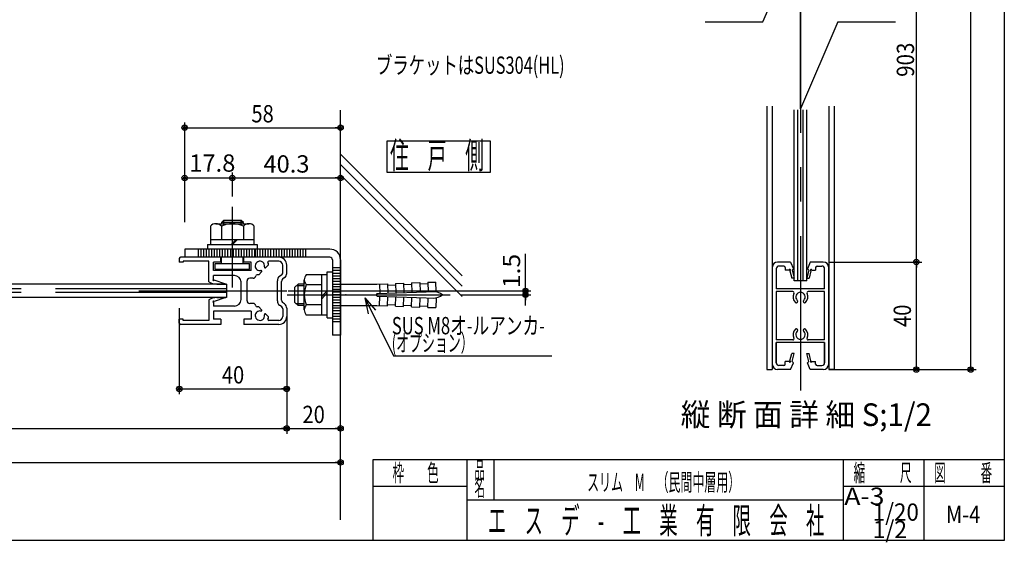
# Model space of a CAD drawing. Extents: x 9 to 411, y 9 to 288.
# Drawn here: x 228 to 411, y 9 to 106 of the extents above; entities that cross this region are included whole.
import ezdxf
from ezdxf.enums import TextEntityAlignment as Align

# ---------------------------------------------------------------- set-up
doc = ezdxf.new("R2010")
doc.units = 0
for name, pattern in [('CENTER', [51, 31.8, -6.4, 6.4, -6.4]), ('DOT', [6.5, 0.1, -6.4]), ('PHANTOM', [63.8, 31.8, -6.4, 6.4, -6.4, 6.4, -6.4])]:
    doc.linetypes.add(name, pattern=pattern)
doc.layers.get('0').update_dxf_attribs({"color": 3, "linetype": 'CONTINUOUS'})
doc.styles.add('ED_VECTOR', font='MONOTXT.SHX', dxfattribs={"bigfont": 'BIGFONT.SHX'})

# ---------------------------------------------------------------- blocks, each defined once
blk = doc.blocks.new('BLKF0010')
at = {"color": 5, "linetype": 'CONTINUOUS'}
for p, q in [((378.271683, 60.705569), (395.579551, 60.705569)), ((394.579551, 40.70557), (394.579551, 60.705569)), ((394.579551, 60.705569), (394.579551, 59.705569)), ((378.271683, 40.70557), (395.579551, 40.70557)), ((394.579551, 40.70557), (394.579551, 41.70557))]:
    blk.add_line(p, q, dxfattribs=at)
for centre, radius in [((394.579551, 60.705569), 0.5), ((394.579551, 60.705569), 0.25), ((394.579551, 40.70557), 0.5), ((394.579551, 40.70557), 0.25)]:
    blk.add_circle(centre, radius, dxfattribs=at)
at = {"color": 7, "style": 'ED_VECTOR', "width": 0.645963}
blk.add_text('40', height=3.22, rotation=90, dxfattribs=at).set_placement((393.579559, 48.625572), (393.579559, 52.785572), align=Align.FIT)
blk = doc.blocks.new('BLKF0011')
at = {"color": 5, "linetype": 'CONTINUOUS'}
for p, q in [((378.271683, 263.774178), (405.700033, 263.774178)), ((404.700033, 40.70557), (404.700033, 263.774178)), ((404.700033, 263.774178), (404.700033, 262.774178)), ((378.271683, 40.70557), (405.700033, 40.70557)), ((404.700033, 40.70557), (404.700033, 41.70557))]:
    blk.add_line(p, q, dxfattribs=at)
for centre, radius in [((404.700033, 263.774178), 0.5), ((404.700033, 263.774178), 0.25), ((404.700033, 40.70557), 0.5), ((404.700033, 40.70557), 0.25)]:
    blk.add_circle(centre, radius, dxfattribs=at)
blk = doc.blocks.new('BLKF0013')
at = {"color": 5, "linetype": 'CONTINUOUS'}
for p, q in [((378.271683, 143.003485), (395.579551, 143.003485)), ((394.579551, 60.705569), (394.579551, 143.003485)), ((394.579551, 143.003485), (394.579551, 142.003485)), ((394.579551, 60.705569), (394.579551, 61.705569))]:
    blk.add_line(p, q, dxfattribs=at)
for centre, radius in [((394.579551, 143.003485), 0.5), ((394.579551, 143.003485), 0.25), ((394.579551, 60.705569), 0.5), ((394.579551, 60.705569), 0.25)]:
    blk.add_circle(centre, radius, dxfattribs=at)
blk = doc.blocks.new('BLKF0061')
at = {"color": 5, "linetype": 'CONTINUOUS'}
for p, q in [((277.438876, 52.098274), (277.438876, 28.751213)), ((93.684799, 29.751213), (277.438876, 29.751213)), ((277.438876, 29.751213), (276.438876, 29.751213))]:
    blk.add_line(p, q, dxfattribs=at)
for radius in [0.5, 0.25]:
    blk.add_circle((277.438876, 29.751213), radius, dxfattribs=at)
blk = doc.blocks.new('BLKF0062')
at = {"color": 5, "linetype": 'CONTINUOUS'}
for p, q in [((277.438876, 29.751213), (287.438876, 29.751213)), ((277.438876, 29.751213), (278.438876, 29.751213)), ((287.438876, 29.751213), (286.438876, 29.751213))]:
    blk.add_line(p, q, dxfattribs=at)
for centre, radius in [((277.438876, 29.751213), 0.5), ((277.438876, 29.751213), 0.25), ((287.438876, 29.751213), 0.5), ((287.438876, 29.751213), 0.25)]:
    blk.add_circle(centre, radius, dxfattribs=at)
at = {"color": 7, "style": 'ED_VECTOR', "width": 0.645963}
blk.add_text('20', height=3.22, dxfattribs=at).set_placement((280.358856, 30.751217), (284.518856, 30.751217), align=Align.FIT)
blk = doc.blocks.new('BLKF0063')
at = {"color": 5, "linetype": 'CONTINUOUS'}
for p, q in [((83.684799, 23.423378), (287.438876, 23.423378)), ((287.438876, 23.423378), (286.438876, 23.423378))]:
    blk.add_line(p, q, dxfattribs=at)
for radius in [0.5, 0.25]:
    blk.add_circle((287.438876, 23.423378), radius, dxfattribs=at)
blk = doc.blocks.new('BLKF0064')
at = {"color": 5, "linetype": 'CONTINUOUS'}
for p, q in [((258.438876, 68.115225), (258.438876, 86.673029)), ((287.438876, 79.715602), (287.438876, 86.673029)), ((258.438876, 85.673029), (287.438876, 85.673029)), ((258.438876, 85.673029), (259.438876, 85.673029)), ((287.438876, 85.673029), (286.438876, 85.673029))]:
    blk.add_line(p, q, dxfattribs=at)
for centre, radius in [((258.438876, 85.673029), 0.5), ((287.438876, 85.673029), 0.5), ((258.438876, 85.673029), 0.25), ((287.438876, 85.673029), 0.25)]:
    blk.add_circle(centre, radius, dxfattribs=at)
at = {"color": 7, "style": 'ED_VECTOR', "width": 0.645963}
blk.add_text('58', height=3.22, dxfattribs=at).set_placement((270.858856, 86.673035), (275.018856, 86.673035), align=Align.FIT)
blk = doc.blocks.new('BLKF0066')
at = {"color": 5, "linetype": 'CONTINUOUS'}
for p, q in [((257.438876, 52.098274), (257.438876, 36.109815)), ((257.438876, 37.109815), (277.438876, 37.109815)), ((257.438876, 37.109815), (258.438876, 37.109815)), ((277.438876, 37.109815), (276.438876, 37.109815))]:
    blk.add_line(p, q, dxfattribs=at)
for centre, radius in [((257.438876, 37.109815), 0.5), ((257.438876, 37.109815), 0.25), ((277.438876, 37.109815), 0.5), ((277.438876, 37.109815), 0.25)]:
    blk.add_circle(centre, radius, dxfattribs=at)
at = {"color": 7, "style": 'ED_VECTOR', "width": 0.645963}
blk.add_text('40', height=3.22, dxfattribs=at).set_placement((265.358856, 38.109814), (269.518856, 38.109814), align=Align.FIT)
blk = doc.blocks.new('BLKF0075')
at = {"color": 3, "linetype": 'CONTINUOUS'}
for p, q in [((285.438876, 63.098274), (258.438876, 63.098274)), ((258.438876, 63.098274), (258.438876, 61.598274)), ((258.438876, 62.598274), (258.438876, 61.598274)), ((285.438876, 61.598274), (258.438876, 61.598274)), ((277.438876, 61.598274), (275.313876, 61.598274)), ((285.938876, 61.098274), (285.938876, 47.098274)), ((287.438876, 61.098274), (287.438876, 47.098274)), ((287.438876, 47.098274), (285.938876, 47.098274))]:
    blk.add_line(p, q, dxfattribs=at)
at = {"color": 7, "linetype": 'PHANTOM'}
for p, q in [((260.938876, 63.098274), (260.938876, 61.598274)), ((261.438876, 63.098274), (261.438876, 61.598274)), ((261.938876, 63.098274), (261.938876, 61.598274)), ((262.438876, 63.098274), (262.438876, 61.598274)), ((262.938876, 63.098274), (262.938876, 61.598274)), ((263.438876, 63.098274), (263.438876, 61.598274)), ((263.938876, 63.098274), (263.938876, 61.598274)), ((264.438876, 63.098274), (264.438876, 61.598274)), ((264.938876, 63.098274), (264.938876, 61.598274)), ((265.438876, 63.098274), (265.438876, 61.598274)), ((265.938876, 63.098274), (265.938876, 61.598274)), ((266.438876, 63.098274), (266.438876, 61.598274)), ((266.938876, 63.098274), (266.938876, 61.598274)), ((267.438876, 63.098274), (267.438876, 61.598274)), ((267.938876, 63.098274), (267.938876, 61.598274)), ((268.438876, 63.098274), (268.438876, 61.598274)), ((268.938876, 63.098274), (268.938876, 61.598274)), ((269.438876, 63.098274), (269.438876, 61.598274)), ((269.938876, 63.098274), (269.938876, 61.598274)), ((270.438876, 63.098274), (270.438876, 61.598274)), ((270.938876, 63.098274), (270.938876, 61.598274)), ((271.438876, 63.098274), (271.438876, 61.598274)), ((271.538877, 63.098274), (271.538877, 61.598274)), ((271.938876, 63.098274), (271.938876, 61.598274)), ((272.438876, 63.098274), (272.438876, 61.598274)), ((272.938876, 63.098274), (272.938876, 61.598274)), ((273.438876, 63.098274), (273.438876, 61.598274)), ((273.938876, 63.098274), (273.938876, 61.598274)), ((274.438876, 63.098274), (274.438876, 61.598274)), ((274.938876, 63.098274), (274.938876, 61.598274)), ((275.438876, 63.098274), (275.438876, 61.598274)), ((275.938876, 63.098274), (275.938876, 61.598274)), ((276.438876, 63.098274), (276.438876, 61.598274)), ((276.938876, 63.098274), (276.938876, 61.598274)), ((277.438876, 63.098274), (277.438876, 61.598274)), ((277.938876, 63.098274), (277.938876, 61.598274)), ((278.438876, 63.098274), (278.438876, 61.598274)), ((278.938876, 63.098274), (278.938876, 61.598274)), ((279.438876, 63.098274), (279.438876, 61.598274)), ((279.938876, 63.098274), (279.938876, 61.598274)), ((280.438876, 63.098274), (280.438876, 61.598274)), ((280.938876, 63.098274), (280.938876, 61.598274))]:
    blk.add_line(p, q, dxfattribs=at)
at = {"color": 7, "linetype": 'CONTINUOUS'}
for p, q in [((284.938876, 58.848274), (285.938876, 58.848274)), ((284.938876, 50.348274), (284.938876, 58.848274)), ((285.938876, 58.848274), (285.938876, 50.348274)), ((280.688876, 51.786469), (280.688876, 57.41008)), ((284.938876, 58.348274), (281.04972, 58.348274)), ((283.938876, 50.848274), (283.938876, 58.348274)), ((300.673951, 56.823537), (302.173037, 56.875886)), ((300.673951, 56.823537), (300.734782, 55.08159)), ((302.173037, 56.875886), (302.233867, 55.133939)), ((303.672124, 56.928235), (305.179833, 56.980886)), ((303.672124, 56.928235), (303.732954, 55.186288)), ((305.24018, 55.252805), (305.179833, 56.980886)), ((279.538877, 56.598274), (278.938876, 55.998274)), ((278.938876, 53.198274), (278.938876, 55.998274)), ((280.688876, 56.285774), (279.226377, 56.285774)), ((279.538877, 52.598274), (279.538877, 56.598274)), ((280.688876, 56.598274), (279.538877, 56.598274)), ((283.938876, 56.471886), (281.04972, 56.471886)), ((283.938876, 54.295926), (284.938876, 55.419896)), ((283.938876, 53.875857), (284.938876, 54.999827)), ((285.938876, 56.598274), (294.223277, 56.598274)), ((294.223277, 56.598274), (296.176693, 56.666489)), ((294.284351, 54.84934), (305.240908, 55.231952)), ((294.677606, 56.61414), (294.738471, 54.871206)), ((296.176693, 56.666489), (296.237523, 54.924542)), ((296.185417, 56.416641), (297.684504, 56.468991)), ((297.675778, 56.718838), (299.174865, 56.771188)), ((297.675778, 56.718838), (297.736608, 54.976891)), ((299.174865, 56.771188), (299.235695, 55.029241)), ((299.183589, 56.52134), (300.682677, 56.573689)), ((302.181762, 56.626038), (303.680848, 56.678388)), ((279.538877, 52.598274), (278.938876, 53.198274)), ((294.223277, 54.348274), (294.223277, 54.848274)), ((294.284351, 54.347208), (305.240908, 53.964597)), ((294.677606, 52.582409), (294.738471, 54.325342)), ((296.176693, 52.53006), (296.237523, 54.272007)), ((297.675778, 52.47771), (297.736608, 54.219657)), ((299.174865, 52.425361), (299.235695, 54.167308)), ((300.673951, 52.373012), (300.734782, 54.114959)), ((302.173037, 52.320663), (302.233867, 54.06261)), ((303.672124, 52.268313), (303.732954, 54.01026)), ((305.24018, 53.943744), (305.179833, 52.215663)), ((280.688876, 52.910774), (279.226377, 52.910774)), ((280.688876, 52.598274), (279.538877, 52.598274)), ((283.938876, 52.724663), (281.04972, 52.724663)), ((285.938876, 52.598274), (294.223277, 52.598274)), ((294.223277, 52.598274), (296.176693, 52.53006)), ((296.185417, 52.779907), (297.684504, 52.727558)), ((297.675778, 52.47771), (299.174865, 52.425361)), ((299.183589, 52.675209), (300.682677, 52.62286)), ((300.673951, 52.373012), (302.173037, 52.320663)), ((302.181762, 52.57051), (303.680848, 52.518161)), ((303.672124, 52.268313), (305.179833, 52.215663)), ((284.938876, 50.848274), (281.04972, 50.848274)), ((284.938876, 50.348274), (285.938876, 50.348274))]:
    blk.add_line(p, q, dxfattribs=at)
at = {"color": 7, "linetype": 'CENTER'}
for p, q in [((287.438876, 59.598274), (285.938876, 59.598274)), ((287.438876, 59.098274), (285.938876, 59.098274)), ((287.438876, 58.598274), (285.938876, 58.598274)), ((287.438876, 58.098274), (285.938876, 58.098274)), ((287.438876, 57.598274), (285.938876, 57.598274)), ((287.438876, 57.098274), (285.938876, 57.098274)), ((287.438876, 56.098274), (285.938876, 56.098274)), ((287.438876, 55.598274), (285.938876, 55.598274)), ((287.438876, 55.098274), (285.938876, 55.098274)), ((277.497233, 54.598274), (307.819384, 54.598274)), ((287.438876, 54.598274), (285.938876, 54.598274)), ((287.438876, 54.098274), (285.938876, 54.098274)), ((287.438876, 53.598274), (285.938876, 53.598274)), ((287.438876, 53.098274), (285.938876, 53.098274)), ((287.438876, 52.098274), (285.938876, 52.098274)), ((287.438876, 51.598274), (285.938876, 51.598274)), ((287.438876, 51.098274), (285.938876, 51.098274)), ((287.438876, 50.598274), (285.938876, 50.598274)), ((287.438876, 50.098274), (285.938876, 50.098274)), ((287.438876, 49.598274), (285.938876, 49.598274))]:
    blk.add_line(p, q, dxfattribs=at)
at = {"color": 5, "linetype": 'CONTINUOUS'}
for p, q in [((291.990789, 54.020956), (297.266197, 43.285037)), ((291.990789, 54.020956), (293.313828, 51.328454)), ((291.990789, 54.020956), (292.571876, 51.07777)), ((291.990789, 54.020956), (293.965618, 51.762626)), ((297.266197, 43.285037), (326.736198, 43.285037))]:
    blk.add_line(p, q, dxfattribs=at)
at = {"color": 7, "linetype": 'DOT'}
blk.add_line((294.223277, 54.848274), (294.223277, 54.348274), dxfattribs=at)
at = {"color": 3, "linetype": 'CONTINUOUS'}
for radius in [2, 0.5]:
    blk.add_arc((285.438876, 61.098274), radius, 0, 90, dxfattribs=at)
at = {"color": 7, "linetype": 'CONTINUOUS'}
for centre, radius, start, end in [((282.088952, 57.41008), 1.400074, 137.92498, 222.07502), ((285.73348, 54.598274), 5.044603, 158.197456, 201.802544), ((304.306198, 51.331682), 3.901147, 56.86046, 84.223906), ((304.306198, 57.864867), 3.901147, 275.776094, 303.13954), ((282.088952, 51.786469), 1.400074, 137.92498, 222.07502)]:
    blk.add_arc(centre, radius, start, end, dxfattribs=at)
at = {"color": 7}
for p in [(287.188876, 54.598274), (288.438876, 54.598274)]:
    blk.add_point(p, dxfattribs=at)
at = {"color": 7, "style": 'ED_VECTOR'}
for s, width, p, p2 in [('SUS M8オ-ルアンカ-', 0.680124, (296.988525, 47.264729), (325.458526, 47.264729)), ('(オプション）', 0.6748, (296.988525, 44.044727), (312.198526, 44.044727))]:
    blk.add_text(s, height=3.22, dxfattribs=dict(at, width=width)).set_placement(p, p2, align=Align.FIT)
blk = doc.blocks.new('BLKF0076')
at = {"color": 7, "linetype": 'CONTINUOUS'}
for p, q in [((266.192372, 56.598274), (204.366879, 56.598274)), ((266.192372, 56.598274), (266.192372, 54.098274)), ((266.192372, 54.098274), (204.366879, 54.098274))]:
    blk.add_line(p, q, dxfattribs=at)
at = {"color": 7, "linetype": 'PHANTOM'}
for p, q in [((266.192372, 55.731608), (204.366879, 55.731608)), ((266.192372, 55.064941), (204.366879, 55.064941))]:
    blk.add_line(p, q, dxfattribs=at)
blk = doc.blocks.new('BLKF0081')
at = {"color": 3, "linetype": 'CONTINUOUS'}
for p, q in [((257.438876, 61.348274), (257.438876, 60.648274)), ((258.188876, 60.648274), (257.438876, 60.648274)), ((275.938876, 61.598274), (257.688876, 61.598274)), ((262.938876, 60.848274), (258.188876, 60.848274)), ((258.188876, 60.848274), (258.188876, 60.648274)), ((262.938876, 57.048274), (262.938876, 60.848274)), ((265.188876, 60.648274), (263.813876, 60.648274)), ((263.813876, 59.148274), (263.813876, 60.648274)), ((265.188876, 60.648274), (265.188876, 61.598274)), ((269.438876, 60.648274), (269.438876, 61.598274)), ((270.813876, 60.648274), (269.438876, 60.648274)), ((270.813876, 59.148274), (270.813876, 60.648274)), ((275.938876, 60.848274), (274.073965, 60.848274)), ((270.813876, 59.148274), (263.813876, 59.148274)), ((272.228091, 58.348274), (272.740937, 58.861121)), ((273.551029, 59.671214), (274.063876, 60.184061)), ((276.688876, 58.723274), (276.688876, 60.098274)), ((277.438876, 58.598274), (277.438876, 60.098274)), ((263.813876, 57.478417), (263.813876, 58.198274)), ((267.688876, 58.198274), (263.813876, 58.198274)), ((266.091808, 56.598274), (263.932527, 57.314084)), ((268.938876, 53.748274), (268.938876, 57.148274)), ((270.038877, 53.498274), (270.038877, 57.198274)), ((271.188876, 57.698274), (270.538877, 57.698274)), ((272.228091, 58.348274), (271.932181, 58.348274)), ((275.688876, 53.473274), (275.688876, 57.223274)), ((276.488877, 58.323274), (276.088876, 58.023274)), ((276.438876, 53.598274), (276.438876, 57.098274)), ((277.038877, 57.798274), (276.638876, 57.498274)), ((264.421865, 56.598274), (266.091808, 56.598274)), ((262.938876, 53.648274), (262.938876, 49.848274)), ((263.813876, 53.218132), (263.813876, 52.498274)), ((266.091808, 54.098274), (263.932527, 53.382465)), ((264.421865, 54.098274), (266.091808, 54.098274)), ((277.038877, 52.898274), (276.638876, 53.198274)), ((267.688876, 52.498274), (263.813876, 52.498274)), ((270.813876, 51.548274), (263.813876, 51.548274)), ((263.813876, 51.548274), (263.813876, 50.048274)), ((271.188876, 52.998274), (270.538877, 52.998274)), ((270.813876, 51.548274), (270.813876, 50.048274)), ((272.228091, 52.348274), (271.932181, 52.348274)), ((272.228091, 52.348274), (272.740937, 51.835427)), ((276.488877, 52.373274), (276.088876, 52.673274)), ((276.688876, 51.973274), (276.688876, 50.598274)), ((277.438876, 52.098274), (277.438876, 50.598274)), ((257.438876, 49.348274), (257.438876, 50.048274)), ((258.188876, 50.048274), (257.438876, 50.048274)), ((258.188876, 49.848274), (258.188876, 50.048274)), ((262.938876, 49.848274), (258.188876, 49.848274)), ((265.188876, 50.048274), (263.813876, 50.048274)), ((265.188876, 50.048274), (265.188876, 49.098274)), ((270.813876, 50.048274), (269.438876, 50.048274)), ((269.438876, 50.048274), (269.438876, 49.098274)), ((273.551029, 51.025335), (274.063876, 50.512488)), ((275.938876, 49.848274), (274.073965, 49.848274)), ((265.188876, 49.098274), (257.688876, 49.098274)), ((275.938876, 49.098274), (269.438876, 49.098274))]:
    blk.add_line(p, q, dxfattribs=at)
for centre, radius, start, end in [((257.688876, 61.348274), 0.25, 90, 180), ((272.438876, 59.973274), 0.875, -11.023647, 180), ((274.073965, 60.698274), 0.15, 90, 203.912547), ((272.438876, 59.973274), 1.638614, 7.390838, 23.912547), ((275.938876, 60.098274), 1.5, 0, 90), ((275.938876, 60.098274), 0.75, 0, 90), ((272.438876, 59.973274), 0.875, 180, 281.023647), ((272.634871, 58.967187), 0.15, -45, 101.023647), ((273.444963, 59.77728), 0.15, 168.976353, 315), ((276.188876, 58.723274), 0.5, 306.869898, 360), ((264.441181, 59.330547), 2.732341, 236.645116, 269.59495), ((263.813876, 57.353417), 0.125, 90, 341.659461), ((267.688876, 56.948274), 1.25, 0, 90), ((270.538877, 57.198274), 0.5, 90, 180), ((271.188876, 58.198274), 0.5, 270, 352.337744), ((271.932181, 58.098274), 0.25, 90, 172.337744), ((276.688876, 57.223274), 1, 126.869898, 180), ((276.938876, 57.098274), 0.5, 126.869898, 180), ((276.438876, 58.598274), 1, 306.869898, 360), ((264.441181, 51.366002), 2.732341, 90.40505, 123.354884), ((263.813876, 53.343132), 0.125, 18.340539, 270), ((267.688876, 53.748274), 1.25, 270, 360), ((270.538877, 53.498274), 0.5, 180, 270), ((276.688876, 53.473274), 1, 180, 233.130102), ((276.938876, 53.598274), 0.5, 180, 233.130102), ((271.188876, 52.498274), 0.5, 7.662256, 90), ((272.438876, 50.723274), 0.875, 78.976353, 180), ((271.932181, 52.598274), 0.25, 187.662256, 270), ((272.634871, 51.729361), 0.15, -101.023647, 45), ((276.188876, 51.973274), 0.5, 0, 53.130102), ((276.438876, 52.098274), 1, 0, 53.130102), ((272.438876, 50.723274), 0.875, -180, 11.023647), ((273.444963, 50.919269), 0.15, 45, 191.023647), ((274.073965, 49.998274), 0.15, 156.087453, 270), ((272.438876, 50.723274), 1.638614, 336.087453, 352.609162), ((275.938876, 50.598274), 1.5, 270, 360), ((275.938876, 50.598274), 0.75, 270, 360), ((257.688876, 49.348274), 0.25, 180, 270)]:
    blk.add_arc(centre, radius, start, end, dxfattribs=at)
blk = doc.blocks.new('BLKF0082')
at = {"color": 5, "linetype": 'CONTINUOUS'}
for p, q in [((321.859613, 55.348274), (321.859613, 62.218275)), ((277.688876, 55.348274), (322.859613, 55.348274)), ((321.859613, 55.348274), (321.859613, 56.348274)), ((321.859613, 54.598274), (321.859613, 55.348274)), ((309.819384, 54.598274), (322.859613, 54.598274)), ((321.859613, 52.598274), (321.859613, 54.598274)), ((321.859613, 54.598274), (321.859613, 53.598274))]:
    blk.add_line(p, q, dxfattribs=at)
for centre, radius in [((321.859613, 55.348274), 0.5), ((321.859613, 54.598274), 0.5), ((321.859613, 55.348274), 0.25), ((321.859613, 54.598274), 0.25)]:
    blk.add_circle(centre, radius, dxfattribs=at)
at = {"color": 7, "style": 'ED_VECTOR', "width": 0.65942}
blk.add_text('1.5', height=3.22, rotation=90, dxfattribs=at).set_placement((320.859619, 55.84827), (320.859619, 62.21827), align=Align.FIT)
blk = doc.blocks.new('BLKF0083')
at = {"color": 5, "linetype": 'CONTINUOUS'}
for p, q in [((267.313876, 72.90501), (267.313876, 77.339392)), ((258.438876, 76.339392), (267.313876, 76.339392)), ((258.438876, 76.339392), (259.438876, 76.339392))]:
    blk.add_line(p, q, dxfattribs=at)
for radius in [0.5, 0.25]:
    blk.add_circle((258.438876, 76.339392), radius, dxfattribs=at)
at = {"color": 7, "style": 'ED_VECTOR', "width": 0.666149}
blk.add_text('17.8', height=3.22, dxfattribs=at).set_placement((259.291901, 77.496445), (267.871901, 77.496445), align=Align.FIT)
blk = doc.blocks.new('BLKF0084')
at = {"color": 5, "linetype": 'CONTINUOUS'}
for p, q in [((267.313876, 76.339392), (287.438876, 76.339392)), ((267.313876, 76.339392), (268.313876, 76.339392)), ((287.438876, 76.339392), (286.438876, 76.339392))]:
    blk.add_line(p, q, dxfattribs=at)
for centre, radius in [((267.313876, 76.339392), 0.5), ((267.313876, 76.339392), 0.25), ((287.438876, 76.339392), 0.5), ((287.438876, 76.339392), 0.25)]:
    blk.add_circle(centre, radius, dxfattribs=at)
at = {"color": 7, "style": 'ED_VECTOR', "width": 0.666149}
blk.add_text('40.3', height=3.22, dxfattribs=at).set_placement((273.086365, 77.339401), (281.666365, 77.339401), align=Align.FIT)
blk = doc.blocks.new('BLKF0088')
at = {"color": 7, "linetype": 'CENTER'}
blk.add_line((267.313876, 55.967106), (267.313876, 70.949848), dxfattribs=at)
at = {"color": 7, "linetype": 'CONTINUOUS'}
for p, q in [((264.250047, 67.836996), (270.377706, 67.836996)), ((265.271323, 68.039764), (265.679834, 68.448274)), ((265.271323, 68.039764), (265.271323, 67.836996)), ((269.356429, 68.039764), (265.271323, 68.039764)), ((268.94792, 68.448274), (265.679834, 68.448274)), ((265.679834, 68.448274), (265.679834, 67.836996)), ((268.94792, 67.836996), (268.94792, 68.448274)), ((269.356429, 68.039764), (268.94792, 68.448274)), ((269.356429, 67.836996), (269.356429, 68.039764)), ((263.228771, 67.380475), (263.228771, 63.969763)), ((265.271323, 67.380475), (265.271323, 64.841251)), ((269.356429, 67.380475), (269.356429, 64.841251)), ((271.398983, 63.969763), (271.398983, 67.380475)), ((271.398983, 64.841251), (263.228771, 64.841251)), ((267.110914, 63.969763), (267.971818, 64.841251)), ((267.36274, 63.969763), (268.223643, 64.841251)), ((262.684089, 63.969763), (271.943665, 63.969763)), ((262.684089, 63.969763), (262.684089, 63.098274)), ((271.943665, 63.969763), (271.943665, 63.098274)), ((265.313876, 60.448274), (265.313876, 61.598274)), ((269.313876, 60.448274), (269.313876, 61.598274)), ((264.130148, 60.448274), (270.497604, 60.448274)), ((264.130148, 59.348274), (264.130148, 60.448274)), ((264.130148, 59.348274), (270.497604, 59.348274)), ((270.497604, 59.348274), (270.497604, 60.448274))]:
    blk.add_line(p, q, dxfattribs=at)
for centre, radius, start, end in [((264.250047, 66.466395), 1.370601, 41.829727, 138.170288), ((267.313876, 63.039369), 4.797627, 64.802338, 115.197662), ((270.377706, 66.466394), 1.370602, 41.829727, 138.170273)]:
    blk.add_arc(centre, radius, start, end, dxfattribs=at)

msp = doc.modelspace()

# ---------------------------------------------------------------- linework, layer by layer
at = {"color": 4, "linetype": 'CONTINUOUS'}
for p, q in [((410.948873, 288.07539), (410.948873, 8.924611)), ((287.438876, 12.76892), (287.438876, 88.952785)), ((410.948873, 23.924611), (293.448873, 23.924611)), ((293.448873, 23.924611), (293.448873, 8.924611)), ((310.948873, 23.924611), (310.948873, 8.924611)), ((315.948873, 23.924611), (315.948873, 16.424611)), ((380.948873, 23.924611), (380.948873, 8.924611)), ((395.948873, 23.924611), (395.948873, 8.924611)), ((310.948873, 18.924611), (293.448873, 18.924611)), ((410.948873, 18.924611), (380.948873, 18.924611)), ((380.948873, 16.424611), (310.948873, 16.424611)), ((410.948873, 8.924611), (9.051127, 8.924611))]:
    msp.add_line(p, q, dxfattribs=at)
at = {"color": 7, "linetype": 'CENTER'}
for p, q in [((373.021683, 269.538126), (373.021683, 36.802487)), ((287.438876, 59.098274), (285.938876, 59.098274)), ((249.891583, 55.348274), (277.438876, 55.348274)), ((287.438876, 55.098274), (285.938876, 55.098274)), ((287.438876, 52.098274), (285.938876, 52.098274))]:
    msp.add_line(p, q, dxfattribs=at)
at = {"color": 7, "linetype": 'CONTINUOUS'}
for p, q in [((373.021683, 89.180368), (373.021683, 121.580367)), ((366.046682, 105.380368), (368.97094, 112.172194)), ((355.317025, 105.380368), (366.046682, 105.380368)), ((379.996682, 105.380368), (373.021683, 89.180368)), ((379.996682, 105.380368), (390.679709, 105.380368)), ((296.138375, 77.347487), (296.138375, 83.254351)), ((296.138375, 83.254351), (315.301338, 83.254351)), ((315.301338, 83.254351), (315.301338, 77.347487)), ((287.438876, 80.785827), (310.096856, 58.127848)), ((287.438876, 78.858525), (310.096856, 56.200547)), ((315.301338, 77.347487), (296.138375, 77.347487)), ((287.438876, 76.931224), (310.096856, 54.273245))]:
    msp.add_line(p, q, dxfattribs=at)
at = {"color": 3, "linetype": 'CONTINUOUS'}
for p, q in [((366.771683, 89.705569), (366.771683, 40.70557)), ((367.771683, 89.705569), (367.771683, 40.70557)), ((378.271683, 89.705569), (378.271683, 40.70557)), ((379.271683, 89.705569), (379.271683, 40.70557)), ((371.196683, 60.705569), (368.771683, 60.705569)), ((371.196683, 60.705569), (371.696683, 59.455569)), ((374.846682, 60.705569), (374.346682, 59.455569)), ((377.271683, 60.705569), (374.846682, 60.705569)), ((367.771683, 59.705569), (367.771683, 41.70557)), ((368.521683, 59.455569), (368.521683, 55.705569)), ((369.946683, 59.955569), (369.021683, 59.955569)), ((370.196683, 59.705569), (370.196683, 59.205569)), ((370.909371, 59.205569), (370.196683, 59.205569)), ((371.064688, 59.084301), (371.409371, 57.705569)), ((371.696683, 59.455569), (371.446683, 59.205569)), ((371.446683, 59.205569), (371.821683, 57.705569)), ((374.596682, 59.205569), (374.221682, 57.705569)), ((374.346682, 59.455569), (374.596682, 59.205569)), ((374.978676, 59.084301), (374.633992, 57.705569)), ((375.133992, 59.205569), (375.846682, 59.205569)), ((375.846682, 59.705569), (375.846682, 59.205569)), ((376.096682, 59.955569), (377.021683, 59.955569)), ((377.521683, 55.705569), (377.521683, 59.455569)), ((378.271683, 41.70557), (378.271683, 59.705569)), ((371.821683, 57.705569), (371.409371, 57.705569)), ((374.221682, 57.705569), (374.633992, 57.705569)), ((377.521683, 55.705569), (368.521683, 55.705569)), ((371.580111, 55.205569), (368.521683, 55.205569)), ((368.521683, 55.205569), (368.521683, 46.20557)), ((377.521683, 55.205569), (374.463253, 55.205569)), ((377.521683, 46.20557), (377.521683, 55.205569)), ((371.580111, 46.20557), (368.521683, 46.20557)), ((377.521683, 46.20557), (374.463253, 46.20557)), ((368.521683, 45.70557), (368.521683, 41.95557)), ((377.521683, 45.70557), (368.521683, 45.70557)), ((368.521683, 41.95557), (368.521683, 45.70557)), ((377.521683, 45.70557), (377.521683, 41.95557)), ((377.521683, 41.95557), (377.521683, 45.70557)), ((370.196683, 41.70557), (370.196683, 42.20557)), ((370.909371, 42.20557), (370.196683, 42.20557)), ((371.064688, 42.326838), (371.409371, 43.70557)), ((371.821683, 43.70557), (371.409371, 43.70557)), ((371.446683, 42.20557), (371.821683, 43.70557)), ((371.696683, 41.95557), (371.446683, 42.20557)), ((374.596682, 42.20557), (374.221682, 43.70557)), ((374.221682, 43.70557), (374.633992, 43.70557)), ((374.346682, 41.95557), (374.596682, 42.20557)), ((374.978676, 42.326838), (374.633992, 43.70557)), ((375.133992, 42.20557), (375.846682, 42.20557)), ((375.846682, 41.70557), (375.846682, 42.20557)), ((366.771683, 40.70557), (367.771683, 40.70557)), ((371.196683, 40.70557), (368.771683, 40.70557)), ((369.946683, 41.45557), (369.021683, 41.45557)), ((371.196683, 40.70557), (371.696683, 41.95557)), ((374.846682, 40.70557), (374.346682, 41.95557)), ((377.271683, 40.70557), (374.846682, 40.70557)), ((376.096682, 41.45557), (377.021683, 41.45557)), ((379.271683, 40.70557), (378.271683, 40.70557))]:
    msp.add_line(p, q, dxfattribs=at)
at = {"color": 7, "linetype": 'PHANTOM'}
for p, q in [((371.821683, 57.205569), (371.821683, 89.705569)), ((372.521683, 57.205569), (372.521683, 89.705569)), ((373.521683, 57.205569), (373.521683, 89.705569)), ((374.221682, 57.205569), (374.221682, 89.705569)), ((374.221682, 57.205569), (371.821683, 57.205569))]:
    msp.add_line(p, q, dxfattribs=at)
at = {"color": 3, "linetype": 'CONTINUOUS'}
for centre, radius, start, end in [((368.771683, 59.705569), 1, 90, 180), ((377.271683, 59.705569), 1, 0, 90), ((369.021683, 59.455569), 0.5, 90, 180), ((369.946683, 59.705569), 0.25, 0, 90), ((371.034371, 59.205569), 0.125, -75.963757, 180), ((375.008992, 59.205569), 0.125, 0, 255.963757), ((376.096682, 59.705569), 0.25, 90, 180), ((377.021683, 59.455569), 0.5, 0, 90), ((371.580111, 54.955569), 0.25, -27.486426, 90), ((373.021683, 54.205569), 0.875, -47.160412, 227.160412), ((374.463253, 54.955569), 0.25, 90, 207.486426), ((373.021683, 54.205569), 1.375, 152.513574, 227.160412), ((372.25674, 53.380651), 0.25, 227.160412, 330), ((372.25674, 53.380651), 0.25, -30, 47.160412), ((373.786623, 53.380651), 0.25, 132.839588, 210), ((373.786623, 53.380651), 0.25, 210, 312.839588), ((373.021683, 54.205569), 1.375, -47.160412, 27.486426), ((373.021683, 47.20557), 1.375, 132.839588, 207.486426), ((372.25674, 48.030488), 0.25, 30, 132.839588), ((373.021683, 47.20557), 0.875, -227.160412, 47.160412), ((372.25674, 48.030488), 0.25, -47.160412, 30), ((373.786623, 48.030488), 0.25, 150, 227.160412), ((373.786623, 48.030488), 0.25, 47.160412, 150), ((373.021683, 47.20557), 1.375, -27.486426, 47.160412), ((371.580111, 46.45557), 0.25, -90, 27.486426), ((374.463253, 46.45557), 0.25, 152.513574, 270), ((371.034371, 42.20557), 0.125, -180, 75.963757), ((375.008992, 42.20557), 0.125, 104.036243, 360), ((368.771683, 41.70557), 1, 180, 270), ((369.021683, 41.95557), 0.5, 180, 270), ((369.946683, 41.70557), 0.25, 270, 360), ((376.096682, 41.70557), 0.25, 180, 270), ((377.021683, 41.95557), 0.5, 270, 360), ((377.271683, 41.70557), 1, 270, 360)]:
    msp.add_arc(centre, radius, start, end, dxfattribs=at)

# ---------------------------------------------------------------- block references
for name in ['BLKF0011', 'BLKF0013', 'BLKF0064', 'BLKF0083', 'BLKF0084', 'BLKF0088', 'BLKF0075', 'BLKF0081', 'BLKF0082', 'BLKF0010', 'BLKF0076', 'BLKF0061', 'BLKF0066', 'BLKF0062', 'BLKF0063']:
    msp.add_blockref(name, (0, 0))

# ---------------------------------------------------------------- texts
at = {"color": 7, "style": 'ED_VECTOR', "width": 0.65942}
msp.add_text('903', height=3.22, rotation=90, dxfattribs=at).set_placement((394.15744, 95.138588), (394.15744, 101.508588), align=Align.FIT)
at = {"color": 3, "style": 'ED_VECTOR'}
for s, height, width, p, p2 in [('ブラケットはSUS304(HL)', 3.22, 0.681289, (294.036316, 95.706436), (329.136314, 95.706436)), ('縦 断 面 詳 細 S;1/2', 4.212, 0.739918, (350.736359, 30.205807), (397.484361, 30.205807)), ('品', 3.22, 0.60559, (312.357422, 20.370687), (314.307422, 20.370687)), ('枠\u3000\u3000色', 3.22, 0.666149, (297.114685, 19.894346), (305.694685, 19.894346)), ('縮\u3000\u3000\u3000尺', 3.22, 0.670186, (382.898926, 19.894346), (393.688926, 19.894346)), ('図\u3000\u3000\u3000番', 3.22, 0.670186, (397.898926, 19.894346), (408.688926, 19.894346)), ('名', 3.22, 0.60559, (312.357422, 17.150688), (314.307422, 17.150688)), ('スリム\u3000M\u3000（民間中層用）', 3.22, 0.680124, (333.330109, 18.140568), (361.800109, 18.140568)), ('A-3 ', 3.22, 0.666149, (381.175171, 15.530972), (389.755171, 15.530972)), ('エ\u3000ス\u3000デ\u3000-\u3000工\u3000業\u3000有\u3000限\u3000会\u3000社', 4.83, 0.682086, (314.866302, 10.208216), (377.461306, 10.208216)), ('1/20', 3.22, 0.666149, (386.471832, 12.584244), (395.051832, 12.584244)), ('M-4', 3.22, 0.65942, (400.095642, 12.14213), (406.465642, 12.14213)), ('1/2', 3.22, 0.65942, (386.471832, 9.364244), (392.841832, 9.364244))]:
    msp.add_text(s, height=height, dxfattribs=dict(at, width=width)).set_placement(p, p2, align=Align.FIT)
at = {"color": 7, "style": 'ED_VECTOR', "width": 0.714286}
msp.add_text('住\u3000戸\u3000側', height=4.9, dxfattribs=at).set_placement((296.644958, 78.115349), (314.144958, 78.115349), align=Align.FIT)

doc.saveas('drawing.dxf')
